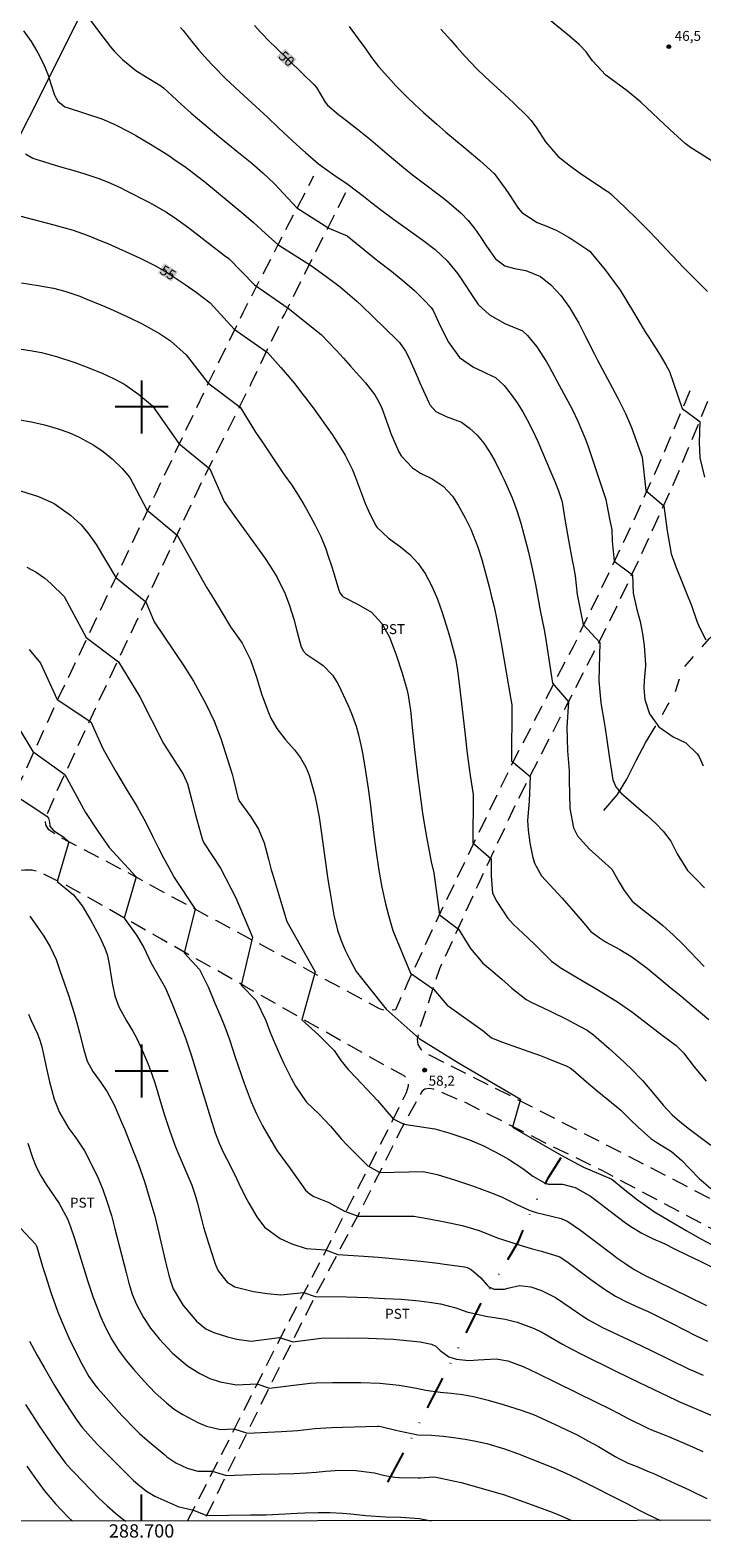
# Model space of a CAD drawing. Units: metres. Extents: x 288421 to 288936, y 1664927 to 1665492.
# Drawn here: x 288683 to 288784, y 1664930 to 1665157 of the extents above; entities that cross this region are included whole.
import ezdxf
from ezdxf.enums import TextEntityAlignment as Align

# ---------------------------------------------------------------- set-up
doc = ezdxf.new("R2010")
doc.units = ezdxf.units.M
doc.header["$MEASUREMENT"] = 0
for name, pattern in [('DIVIDE', [1.25, 0.5, -0.25, 0, -0.25, 0, -0.25]), ('HIDDEN', [0.375, 0.25, -0.125]), ('Intermitente', [48, 15, -2, 2, -2, 2, -2, 2, -2, 2, -2, 15])]:
    doc.linetypes.add(name, pattern=pattern)
for name, color, linetype, lineweight in [('Articulacao', 7, 'Continuous', 18), ('Cerca', 8, 'Cerca', 20), ('Coordenadas', 7, 'Continuous', 9), ('Nao_Pavimentada_S_Mfio', 10, 'HIDDEN', 15), ('Rio_Intermitente', 5, 'Intermitente', 9), ('Topon_Curvas_Mestras_Masc', 255, 'Continuous', 9), ('Vala', 5, 'DIVIDE', 25)]:
    doc.layers.add(name, color=color, linetype=linetype, lineweight=lineweight)
for name, color, linetype, lineweight, true_color in [('Curvas_Intermediarias', 7, 'Continuous', 9, 0x783c14), ('Curvas_Mestras', 7, 'Continuous', 20, 0x783c14), ('Pto_Cotado', 7, 'Continuous', 9, 0x783c14), ('Topon_Cultura', 7, 'Continuous', 9, 0x00ff33), ('Topon_Curvas_Mestras', 7, 'Continuous', 9, 0x783c14), ('Topon_Pto_Cotado', 7, 'Continuous', 9, 0x783c14)]:
    doc.layers.add(name, color=color, linetype=linetype, lineweight=lineweight, true_color=true_color)
doc.layers.add('Malha', color=7, linetype='Continuous')
doc.styles.add('Arial', font='arial.ttf', dxfattribs={"height": 1.5})
doc.styles.get("Standard").update_dxf_attribs({"font": 'arial.ttf'})
doc.linetypes.add('Cerca', pattern='A,10,0,["X",Standard,S=1,R=0,X=0,Y=-0.5],0.1', length=10.1)

# ---------------------------------------------------------------- blocks, each defined once
blk = doc.blocks.new('Cotas')
at = {"layer": 'Pto_Cotado'}
blk.add_hatch(color=256, dxfattribs=at).paths.add_polyline_path([(0, 0.24, 1), (0, -0.24, 1)])
at = {"layer": 'Pto_Cotado', "lineweight": -3}
blk.add_lwpolyline([(0, -0.24, -1), (0, 0.24, -1)], format="xyb", close=True, dxfattribs=at)

msp = doc.modelspace()

# ---------------------------------------------------------------- linework, layer by layer
at = {"layer": 'Articulacao', "flags": 128}
msp.add_lwpolyline([(288436.82, 1665486.24), (288918.62, 1665486.73), (288919.18, 1664932.46), (288437.4, 1664931.97), (288436.82, 1665486.24)], close=True, dxfattribs=at)
at = {"layer": 'Cerca', "flags": 128}
msp.add_lwpolyline([(288742.57, 1665262.04), (288734.39, 1665245.02), (288723.59, 1665223.75), (288713.55, 1665204.2), (288706.99, 1665191.03), (288698.03, 1665173.39), (288690.52, 1665158.53), (288675.46, 1665128.62), (288666.1, 1665110.25), (288656.66, 1665091.54), (288645.29, 1665068.79), (288631.39, 1665041.61), (288617.99, 1665015.2), (288606.04, 1664991.27), (288594.49, 1664968.46), (288582.88, 1664945.82), (288575.98, 1664932.11)], dxfattribs=at)
at = {"layer": 'Curvas_Intermediarias', "flags": 128}
for points, elevation in [([(288682.22, 1665156.65), (288683.37, 1665155.02), (288684.37, 1665153.34), (288685.23, 1665151.68), (288685.91, 1665149.95), (288686.34, 1665148.65), (288686.88, 1665146.97), (288687.37, 1665146.06), (288688.46, 1665145.21), (288688.78, 1665145.08), (288691.39, 1665144.26), (288693.99, 1665143.38), (288695.88, 1665142.58), (288698.41, 1665141.28), (288699.15, 1665140.86), (288701.32, 1665139.58), (288702.64, 1665138.78), (288703.94, 1665137.95), (288705.22, 1665137.08), (288706.49, 1665136.19), (288707.83, 1665135.22), (288709.54, 1665133.92), (288715.12, 1665129.28), (288716.8, 1665127.8), (288718.68, 1665126.12), (288720.5, 1665124.47), (288725.58, 1665121.27), (288728.18, 1665119.4), (288729.93, 1665118.09), (288731.03, 1665117.15), (288732.4, 1665115.92), (288733.21, 1665115.17), (288734.8, 1665113.66), (288738.55, 1665110.01), (288738.87, 1665109.68), (288739.76, 1665108.4), (288740.26, 1665107.43), (288741.56, 1665104.49), (288741.92, 1665103.63), (288743.25, 1665100.67), (288743.46, 1665100.29), (288744.33, 1665099.33), (288745.89, 1665098.57), (288748.17, 1665097.73), (288749.39, 1665096.78), (288750.53, 1665095.73), (288751.54, 1665094.56), (288752.43, 1665093.24), (288753.2, 1665091.87), (288754.18, 1665089.93), (288754.62, 1665089.03), (288755.83, 1665086.29), (288756.52, 1665084.41), (288757.11, 1665082.5), (288757.59, 1665080.79), (288758.28, 1665078.12), (288758.87, 1665075.44), (288759.32, 1665073.24), (288760.05, 1665069.35), (288760.62, 1665066.45), (288760.87, 1665065.27), (288761.92, 1665058.4), (288764.32, 1665055.61), (288764.05, 1665051.79), (288764.17, 1665048.19), (288764.39, 1665045.21), (288764.43, 1665043.66), (288764.44, 1665041.8), (288764.52, 1665039.54), (288765.04, 1665036.63), (288765.66, 1665035.39), (288767.43, 1665033.47), (288769.36, 1665031.71), (288770.84, 1665030.37), (288771.95, 1665028.45), (288772.68, 1665027.18), (288773.92, 1665025.58), (288775.19, 1665024.5), (288777.73, 1665022.58), (288778.54, 1665021.92), (288780.09, 1665020.53), (288781.58, 1665019.06), (288784.77, 1665015.75)], 53), ([(288692.22, 1665158.35), (288693.49, 1665156.56), (288695.32, 1665154.25), (288695.88, 1665153.58), (288697.1, 1665152.33), (288699.13, 1665150.68), (288700.6, 1665149.74), (288702.76, 1665148.47), (288703.29, 1665148.05), (288704.58, 1665146.85), (288706.01, 1665145.53), (288707.48, 1665144.24), (288709.37, 1665142.63), (288711.64, 1665140.74), (288714.37, 1665138.53), (288716.61, 1665136.69), (288718.24, 1665135.25), (288720.03, 1665133.59), (288723.41, 1665129.98), (288728.19, 1665126.93), (288730.95, 1665125.76), (288735.59, 1665122.02), (288737.66, 1665120.44), (288739.65, 1665118.78), (288741.09, 1665117.51), (288742.57, 1665116.09), (288743.62, 1665114.95), (288743.91, 1665114.51), (288745.01, 1665112.09), (288746.24, 1665109.74), (288747.9, 1665107.42), (288749.98, 1665106.01), (288750.54, 1665105.73), (288752.88, 1665104.64), (288753.3, 1665104.42), (288754.64, 1665103.23), (288755.69, 1665101.89), (288756.58, 1665100.6), (288757.43, 1665099.24), (288758.44, 1665097.39), (288759.29, 1665095.65), (288759.69, 1665094.77), (288761.67, 1665090.2), (288762.25, 1665088.79), (288762.79, 1665087.37), (288763.32, 1665085.87), (288763.36, 1665085.67), (288763.82, 1665082.81), (288764.32, 1665079.95), (288764.86, 1665076.9), (288765.04, 1665075.96), (288765.32, 1665074.56), (288765.63, 1665071.74), (288766.5, 1665067.22), (288769.04, 1665064.52), (288768.89, 1665058.73), (288769.19, 1665055.43), (288769.72, 1665052.21), (288770.01, 1665050.23), (288770.46, 1665047.43), (288770.99, 1665043.84), (288771.46, 1665042.78), (288772.19, 1665041.89), (288774.9, 1665039.53), (288776.17, 1665038.45), (288777.43, 1665037.34), (288778.57, 1665036.14), (288779.73, 1665034.59), (288780.69, 1665032.68), (288782.22, 1665030.19), (288783.67, 1665028.73), (288784.78, 1665027.58)], 52), ([(288705.84, 1665157.12), (288706.24, 1665156.69), (288707.37, 1665155.27), (288708.64, 1665153.74), (288709.94, 1665152.25), (288710.71, 1665151.42), (288712.67, 1665149.43), (288714.02, 1665148.15), (288715.39, 1665146.9), (288717.83, 1665144.68), (288718.96, 1665143.62), (288720.63, 1665142.02), (288722.09, 1665140.66), (288723.37, 1665139.49), (288724.67, 1665138.33), (288726.64, 1665136.63), (288727.55, 1665135.93), (288728.98, 1665134.95), (288731.11, 1665133.5), (288733.41, 1665131.76), (288734.69, 1665130.75), (288735.98, 1665129.75), (288737.94, 1665128.28), (288741.1, 1665126.04), (288742.36, 1665125.13), (288744.22, 1665123.7), (288746.01, 1665122), (288747.62, 1665120.04), (288750.72, 1665115.4), (288752.4, 1665113.87), (288754.71, 1665112.58), (288757.36, 1665111.44), (288758.11, 1665110.75), (288759.54, 1665109.03), (288760.99, 1665106.79), (288761.4, 1665106.07), (288762.97, 1665103.19), (288763.92, 1665101.44), (288764.84, 1665099.67), (288765.72, 1665097.88), (288766.83, 1665095.25), (288767.07, 1665094.57), (288767.31, 1665093.9), (288769.68, 1665086.83), (288769.91, 1665086.06), (288770.08, 1665085.27), (288770.49, 1665083.15), (288770.86, 1665081.48), (288770.87, 1665079.77), (288771.19, 1665076.79), (288773.93, 1665074.73), (288774.03, 1665071.96), (288774.62, 1665069.49), (288775.12, 1665067.67), (288775.45, 1665065.85), (288775.69, 1665064.06), (288775.9, 1665061.22), (288775.89, 1665061), (288775.7, 1665058.79), (288775.65, 1665057.65), (288775.8, 1665055.94), (288776.49, 1665053.8), (288777.92, 1665051.82), (288780.1, 1665050.34), (288781.97, 1665049.44), (288783.69, 1665047.78), (288783.99, 1665047.29), (288784.61, 1665045.93)], 51), ([(288731.29, 1665157.31), (288733.03, 1665154.88), (288733.7, 1665154.03), (288734.64, 1665152.6), (288735.33, 1665151.7), (288735.7, 1665151.26), (288737.54, 1665149.2), (288738.32, 1665148.35), (288739.94, 1665146.7), (288741.16, 1665145.54), (288742.48, 1665144.33), (288744.49, 1665142.56), (288745.85, 1665141.4), (288748.75, 1665138.98), (288750.95, 1665137.09), (288753.09, 1665135.13), (288754.79, 1665132.88), (288755.41, 1665131.93), (288756.74, 1665129.94), (288757.28, 1665129.3), (288759.6, 1665127.76), (288760.88, 1665127.26), (288762.56, 1665126.55), (288764.32, 1665125.57), (288764.81, 1665125.25), (288767.21, 1665123.65), (288767.55, 1665123.4), (288767.68, 1665123.27), (288769.81, 1665120.66), (288770.41, 1665119.9), (288772.09, 1665117.57), (288773.12, 1665115.95), (288774.1, 1665114.29), (288774.75, 1665113.15), (288775.87, 1665111.31), (288776.45, 1665110.4), (288777.53, 1665108.75), (288778.13, 1665107.79), (288778.99, 1665106.34), (288779.52, 1665105.34), (288781.42, 1665099.75), (288784.08, 1665097.83), (288783.97, 1665094.64), (288784.08, 1665092.34), (288784.81, 1665089.44)], 49), ([(288745.09, 1665156.91), (288746.58, 1665155.24), (288747.49, 1665154.16), (288748.72, 1665152.75), (288750.5, 1665150.9), (288751.77, 1665149.7), (288755.34, 1665146.45), (288756.09, 1665145.75), (288758.08, 1665143.79), (288758.67, 1665143.11), (288759.48, 1665142.02), (288760.85, 1665139.93), (288762.76, 1665137.71), (288764.8, 1665136.1), (288766.42, 1665134.97), (288770.12, 1665132.51), (288770.38, 1665132.33), (288770.75, 1665132.03), (288770.99, 1665131.81), (288772.87, 1665130.02), (288774.71, 1665128.22), (288776.52, 1665126.4), (288777.46, 1665125.42), (288781.63, 1665121), (288783.34, 1665119.28), (288785.27, 1665117.39)], 48), ([(288785.8, 1665137.12), (288782.69, 1665139.07), (288781.87, 1665139.67), (288779.6, 1665141.76), (288775.19, 1665145.87), (288773.13, 1665147.61), (288771.45, 1665148.83), (288769.95, 1665149.94), (288767.94, 1665152.13), (288766.99, 1665153.47), (288765.99, 1665154.54), (288764.48, 1665155.83), (288761.45, 1665158.27)], 47), ([(288682.5, 1665138.1), (288683.63, 1665137.46), (288683.94, 1665137.35), (288687.65, 1665136.22), (288689.77, 1665135.6), (288691.31, 1665135.16), (288693.73, 1665134.36), (288695.31, 1665133.7), (288696.85, 1665132.99), (288697.62, 1665132.61), (288701, 1665130.87), (288701.56, 1665130.58), (288703.73, 1665129.34), (288705.29, 1665128.29), (288707.11, 1665126.95), (288712.51, 1665122.82), (288713.13, 1665122.33), (288717.02, 1665118.38), (288722.09, 1665114.89), (288727.05, 1665110.91), (288728.18, 1665109.74), (288729.3, 1665108.56), (288730.4, 1665107.36), (288731.49, 1665106.14), (288733.71, 1665103.61), (288735.15, 1665101.81), (288735.73, 1665100.79), (288736.15, 1665099.89), (288736.33, 1665099.42), (288737.39, 1665096.45), (288737.54, 1665095.99), (288738.76, 1665093.24), (288739.09, 1665092.63), (288740.8, 1665090.82), (288742.04, 1665090.05), (288743.79, 1665089.18), (288745.41, 1665088.05), (288746.85, 1665086.55), (288747.7, 1665085.23), (288748.74, 1665083.31), (288749.58, 1665081.57), (288750.65, 1665078.86), (288751.24, 1665077.02), (288751.97, 1665074.41), (288752.36, 1665072.91), (288752.73, 1665071.41), (288753.09, 1665069.9), (288753.46, 1665068.18), (288754.03, 1665065.3), (288754.29, 1665063.85), (288755.58, 1665056.26), (288755.79, 1665055.13), (288755.74, 1665046.71), (288758.52, 1665044.33), (288758.39, 1665040.65), (288758.13, 1665037.74), (288758.24, 1665036.29), (288758.5, 1665034.36), (288758.9, 1665032.33), (288759.19, 1665031.28), (288760.23, 1665029.38), (288762.11, 1665027.39), (288763.36, 1665026.05), (288765.06, 1665024.09), (288766.36, 1665022.54), (288767.69, 1665021.03), (288768.96, 1665020.03), (288769.87, 1665019.46), (288772.03, 1665018.28), (288773.86, 1665017.18), (288776.16, 1665015.47), (288779.5, 1665012.72), (288781.27, 1665011.28), (288782.96, 1665009.88), (288785.47, 1665007.77)], 54), ([(288681.89, 1665118.69), (288684.4, 1665118.31), (288686.71, 1665117.87), (288688.45, 1665117.43), (288690.71, 1665116.67), (288691.26, 1665116.44), (288694.46, 1665115.11), (288695.72, 1665114.57), (288698.21, 1665113.43), (288700.11, 1665112.5), (288702.71, 1665111.04), (288704.36, 1665109.93), (288706.7, 1665107.84), (288709.97, 1665103.65), (288714.86, 1665099.94), (288717.18, 1665096.2), (288718.18, 1665094.73), (288720.29, 1665091.56), (288721.37, 1665089.94), (288722.62, 1665088.2), (288723.58, 1665086.71), (288724.43, 1665085.33), (288724.82, 1665084.62), (288726.09, 1665082.28), (288726.98, 1665080.48), (288727.74, 1665078.62), (288728.08, 1665077.67), (288728.71, 1665075.76), (288729, 1665074.79), (288729.69, 1665072.42), (288729.84, 1665072.03), (288730.19, 1665071.53), (288730.34, 1665071.39), (288732.62, 1665070.27), (288734.62, 1665069.07), (288736.18, 1665067.37), (288737.32, 1665065.31), (288738.37, 1665062.66), (288739.24, 1665059.93), (288739.95, 1665057.48), (288740.15, 1665056.59), (288740.38, 1665055.24), (288740.49, 1665054.33), (288740.82, 1665051.24), (288741.16, 1665047.98), (288741.61, 1665044.09), (288741.94, 1665041.47), (288742.3, 1665038.85), (288742.5, 1665037.55), (288742.95, 1665034.94), (288743.2, 1665033.64), (288743.64, 1665031.51), (288744, 1665029.84), (288744.87, 1665023.54), (288747.76, 1665021.36), (288749.54, 1665018.43), (288751.4, 1665016.25), (288752.6, 1665015.21), (288754.26, 1665013.81), (288755.78, 1665012.45), (288757.95, 1665010.79), (288758.71, 1665010.39), (288760.51, 1665009.53), (288761.67, 1665008.97), (288763.99, 1665007.8), (288765.13, 1665007.2), (288767.12, 1665006.14), (288768.1, 1665005.46), (288770.44, 1665003.4), (288772.06, 1665001.92), (288773.68, 1665000.38), (288775.45, 1664998.56), (288777.1, 1664996.63), (288778.56, 1664994.86), (288779.93, 1664993.39), (288781.06, 1664992.39), (288782.54, 1664991.23), (288785.77, 1664988.83)], 56), ([(288681.2, 1665108.78), (288683.21, 1665108.51), (288684.93, 1665108.18), (288687.18, 1665107.59), (288689.93, 1665106.69), (288691.82, 1665105.97), (288694.16, 1665105.02), (288695.75, 1665104.28), (288697.3, 1665103.46), (288699.54, 1665101.94), (288701.63, 1665100.14), (288705.6, 1665094.51), (288710.28, 1665090.7), (288712.45, 1665085.74), (288713.9, 1665083.71), (288717.23, 1665079.12), (288718.59, 1665077.2), (288719.39, 1665076.03), (288720.38, 1665074.42), (288721.64, 1665071.87), (288722.28, 1665070.09), (288722.91, 1665068.04), (288723.4, 1665066.29), (288723.99, 1665064.04), (288724.33, 1665063.29), (288724.76, 1665062.84), (288726.83, 1665061.43), (288727.33, 1665061.08), (288728.78, 1665059.61), (288729.45, 1665058.52), (288729.64, 1665058.13), (288731.1, 1665055.06), (288731.64, 1665053.82), (288732.32, 1665051.92), (288732.68, 1665050.62), (288733.07, 1665048.85), (288733.31, 1665047.62), (288733.74, 1665045.17), (288734.11, 1665042.56), (288734.46, 1665039.92), (288734.95, 1665035.94), (288735.31, 1665033.3), (288735.76, 1665030.19), (288736.19, 1665027.67), (288736.73, 1665025.17), (288737.22, 1665023.27), (288737.87, 1665021.16), (288740.5, 1665014.72), (288743.99, 1665012.31), (288746.02, 1665009.93), (288751.47, 1665006.03), (288752.71, 1665005), (288754.39, 1665004.33), (288759.04, 1665002.68), (288759.94, 1665002.36), (288761.72, 1665001.68), (288764.07, 1665000.71), (288764.63, 1665000.42), (288765, 1665000.14), (288767.02, 1664998.38), (288768.62, 1664997.01), (288769.43, 1664996.34), (288771.58, 1664994.6), (288772.18, 1664994.1), (288772.61, 1664993.71), (288773.71, 1664992.62), (288774.83, 1664991.55), (288776.71, 1664989.86), (288777.62, 1664989.21), (288779.82, 1664987.86), (288781.36, 1664986.52), (288782.55, 1664985.33), (288784.02, 1664983.81), (288785.74, 1664982.29)], 57), ([(288681.65, 1665098.06), (288683.42, 1665097.74), (288685.37, 1665097.3), (288687.45, 1665096.71), (288689.04, 1665096.14), (288690.59, 1665095.47), (288692.81, 1665094.24), (288694.21, 1665093.31), (288695.58, 1665092.2), (288697.07, 1665090.73), (288698.21, 1665089.36), (288700.8, 1665084.52), (288705.37, 1665080.69), (288709.82, 1665072.78), (288710.82, 1665071.17), (288712.12, 1665069), (288713.41, 1665066.91), (288714.41, 1665065.5), (288715.13, 1665064.42), (288716.41, 1665061.92), (288717.31, 1665059.31), (288717.76, 1665057.8), (288718.13, 1665056.67), (288719.13, 1665053.97), (288719.49, 1665053.14), (288720.37, 1665051.58), (288721.72, 1665049.81), (288723.04, 1665048.34), (288723.94, 1665047.16), (288724.75, 1665045.73), (288725.25, 1665044.56), (288726.05, 1665041.69), (288726.3, 1665040.53), (288726.74, 1665038.2), (288727.05, 1665036.13), (288728.08, 1665028.86), (288728.34, 1665027.06), (288728.64, 1665025.25), (288728.96, 1665023.46), (288729.5, 1665021.22), (288730, 1665019.73), (288730.6, 1665018.28), (288731.3, 1665016.88), (288732.33, 1665014.98), (288736.83, 1665009.3), (288741.79, 1665004.89), (288747.72, 1665001.22), (288757.08, 1664995.74), (288755.87, 1664991.56), (288763.13, 1664987.37), (288766.56, 1664985.5), (288770.84, 1664983.71), (288772.79, 1664982.11), (288774.69, 1664980.62), (288777.28, 1664978.81), (288779.49, 1664977.48), (288782.06, 1664975.96), (288784.27, 1664974.71), (288786.51, 1664973.5)], 58), ([(288681.77, 1665087.35), (288684.48, 1665086.53), (288686.83, 1665085.45), (288689.27, 1665083.71), (288690.86, 1665082.29), (288691.89, 1665081.05), (288693.17, 1665079.27), (288696.11, 1665074.32), (288700.65, 1665070.67), (288701.87, 1665067.63), (288706.36, 1665061.01), (288707.8, 1665058.68), (288709.72, 1665055.2), (288710.95, 1665052.68), (288711.93, 1665050.06), (288713.64, 1665044.7), (288713.86, 1665043.88), (288714.57, 1665041), (288714.8, 1665040.51), (288716.45, 1665038.27), (288717.62, 1665036.4), (288718.44, 1665034.37), (288719.14, 1665031.88), (288719.54, 1665030.31), (288719.72, 1665029.69), (288720.64, 1665026.7), (288721.87, 1665022.49), (288726.17, 1665014.92), (288724.16, 1665007.69), (288726.66, 1665005.47), (288729, 1665003.07), (288730.01, 1665001.58), (288731.11, 1665000.23), (288732.3, 1664998.96), (288735.53, 1664995.57), (288737.92, 1664992.82), (288739.52, 1664991.97), (288744.16, 1664991.27), (288746.28, 1664990.69), (288748.37, 1664990), (288749.4, 1664989.63), (288751.42, 1664988.78), (288753.38, 1664987.8), (288755.27, 1664986.7), (288757.44, 1664985.3), (288758.94, 1664984.15), (288760.78, 1664983.09), (288761.32, 1664982.95), (288763.41, 1664982.94), (288765.31, 1664982.48), (288767.62, 1664981.13), (288768.63, 1664980.4), (288770.6, 1664978.91), (288772.9, 1664977.13), (288773.69, 1664976.56), (288775.35, 1664975.56), (288777.06, 1664974.74), (288778.7, 1664974.04), (288780.38, 1664973.19), (288782.25, 1664972.25), (288784.13, 1664971.34), (288785.97, 1664970.47)], 59), ([(288683.04, 1665063.49), (288684.76, 1665061.4), (288687.27, 1665055.93), (288692.34, 1665052.58), (288694.19, 1665048.48), (288696.14, 1665045.12), (288697.97, 1665042), (288699.03, 1665040.28), (288699.4, 1665039.66), (288700.61, 1665037.5), (288701.71, 1665035.28), (288702.53, 1665033.54), (288703.3, 1665032.08), (288704.12, 1665030.64), (288704.91, 1665029.15), (288708.06, 1665024.37), (288706.41, 1665017.78), (288708.71, 1665015.3), (288710.09, 1665012.57), (288711.02, 1665010.2), (288711.78, 1665008.5), (288712.55, 1665006.63), (288713.24, 1665004.73), (288714.12, 1665002.09), (288715.02, 1664999.48), (288715.47, 1664998.18), (288716.49, 1664995.36), (288717.29, 1664993.53), (288718.23, 1664991.76), (288720.16, 1664988.37), (288720.4, 1664987.98), (288722.36, 1664985.31), (288724.69, 1664982.06), (288725.4, 1664981.44), (288725.94, 1664981.12), (288728.23, 1664980.19), (288730.57, 1664978.9), (288732.64, 1664978.16), (288741.01, 1664978.12), (288743, 1664977.78), (288745.66, 1664977.3), (288748.28, 1664976.73), (288750.84, 1664975.97), (288753.74, 1664974.83), (288754.35, 1664974.62), (288757.16, 1664973.74), (288758.69, 1664973.28), (288760.23, 1664972.86), (288763.03, 1664972.04), (288764.26, 1664971.16), (288765.65, 1664970.1), (288767.66, 1664968.59), (288769.71, 1664967.15), (288771.41, 1664966.08), (288773.07, 1664965.24), (288774.92, 1664964.41), (288776.31, 1664963.78), (288779.94, 1664961.96), (288783.43, 1664960.19), (288784.4, 1664959.72), (288785.23, 1664959.34)], 61), ([(288681.58, 1665051.52), (288683.6, 1665048.09), (288688.43, 1665044.66), (288691.53, 1665038.92), (288693.43, 1665036.12), (288695.11, 1665033.66), (288699.18, 1665029.24), (288697.36, 1665023.01), (288699.23, 1665020.43), (288700.35, 1665018.62), (288701.4, 1665016.36), (288703.58, 1665012.45), (288704.57, 1665010.23), (288705.18, 1665008.73), (288706.01, 1665006.57), (288706.67, 1665004.82), (288707.49, 1665002.46), (288710.57, 1664992.28), (288711.1, 1664990.69), (288711.71, 1664989.13), (288712.4, 1664987.6), (288712.77, 1664986.84), (288713.94, 1664984.55), (288715.02, 1664982.31), (288715.86, 1664980.64), (288716.16, 1664980.1), (288717.36, 1664978.03), (288718.52, 1664976.5), (288720.86, 1664974.8), (288722.64, 1664973.98), (288724.78, 1664973.28), (288727.7, 1664973.05), (288729.58, 1664972.37), (288733.5, 1664972.13), (288735.63, 1664971.95), (288739.46, 1664971.6), (288742.03, 1664971.34), (288744.69, 1664971.06), (288745.26, 1664970.98), (288748.62, 1664970.49), (288749.05, 1664970.4), (288749.65, 1664970.13), (288751.09, 1664968.85), (288752.06, 1664967.77), (288752.33, 1664967.51), (288753.12, 1664967.15), (288754.67, 1664967.14), (288755.18, 1664967.3), (288756.95, 1664967.71), (288758.65, 1664967.52), (288760.26, 1664966.95), (288762.36, 1664965.87), (288764.73, 1664964.3), (288766.18, 1664963.26), (288767.3, 1664962.52), (288769.44, 1664961.37), (288774.26, 1664959.11), (288776.66, 1664957.96), (288782.39, 1664955.15), (288784.58, 1664954.21)], 62), ([(288680.57, 1665041.78), (288685.74, 1665038.37), (288685.98, 1665038.05), (288686.13, 1665037.49), (288686.19, 1665036.88), (288686.73, 1665036.23), (288687.57, 1665035.65), (288688.27, 1665035.22), (288689.04, 1665034.53), (288687.29, 1665028.54), (288689.74, 1665026.55), (288691.06, 1665024.88), (288692.28, 1665022.78), (288693.61, 1665020.36), (288694.48, 1665018.49), (288694.82, 1665017.55), (288695.08, 1665016.38), (288695.51, 1665013.59), (288695.61, 1665013.01), (288695.99, 1665011.3), (288696.59, 1665009.67), (288697.75, 1665007.57), (288698.7, 1665005.99), (288699.29, 1665004.91), (288700.11, 1665003.16), (288701.01, 1665001.01), (288701.54, 1664999.53), (288702.02, 1664998.05), (288703.08, 1664994.51), (288703.43, 1664993.36), (288704.19, 1664991.09), (288705.01, 1664988.83), (288705.46, 1664987.72), (288707.56, 1664982.8), (288708.07, 1664981.29), (288708.35, 1664980.27), (288709.01, 1664977.67), (288709.34, 1664976.47), (288710.07, 1664974.08), (288711.03, 1664971.12), (288711.17, 1664970.71), (288711.52, 1664969.91), (288712.88, 1664968.19), (288714.07, 1664967.52), (288716.86, 1664966.78), (288718.9, 1664966.48), (288720.95, 1664966.31), (288724.39, 1664966.67), (288726.17, 1664966.03), (288730.88, 1664966), (288734.07, 1664965.87), (288736.64, 1664965.76), (288739.12, 1664965.62), (288740.22, 1664965.53), (288741.8, 1664965.38), (288743.33, 1664965.2), (288745.04, 1664964.93), (288747.34, 1664964.36), (288748.97, 1664963.73), (288751.84, 1664963.07), (288754.79, 1664962.64), (288756.58, 1664962.17), (288759.12, 1664961.23), (288760.31, 1664960.66), (288763.41, 1664958.87), (288764.73, 1664958.15), (288766.45, 1664957.28), (288771.02, 1664954.99), (288773.68, 1664953.71), (288780.52, 1664950.43), (288781.14, 1664950.14), (288781.52, 1664949.99), (288786, 1664948.06)], 63), ([(288683.15, 1665023.33), (288684.22, 1665021.82), (288685.25, 1665020.28), (288686.22, 1665018.7), (288687.11, 1665016.77), (288687.74, 1665014.99), (288688.98, 1665011.4), (288689.8, 1665008.87), (288690.34, 1665006.89), (288690.63, 1665005.74), (288691.3, 1665003.18), (288691.82, 1665001.5), (288692.67, 1664999.94), (288693.74, 1664998.42), (288694.82, 1664996.84), (288695.86, 1664994.93), (288696.98, 1664992.31), (288697.41, 1664991.29), (288698.24, 1664989.24), (288699.52, 1664985.94), (288700.44, 1664983.36), (288701.26, 1664980.67), (288701.98, 1664978.14), (288702.62, 1664975.58), (288703.56, 1664971.45), (288704.1, 1664969.25), (288704.33, 1664968.41), (288704.76, 1664967.2), (288706.27, 1664964.68), (288706.59, 1664964.29), (288708.28, 1664962.31), (288709.66, 1664961.18), (288710.87, 1664960.62), (288712.93, 1664959.96), (288714.35, 1664959.62), (288716.53, 1664959.34), (288720.77, 1664959.87), (288722.79, 1664959.23), (288727.06, 1664959.79), (288731.22, 1664959.8), (288734.17, 1664959.76), (288736.59, 1664959.69), (288737.93, 1664959.61), (288738.38, 1664959.57), (288741.98, 1664959.23), (288743.67, 1664958.88), (288744.3, 1664958.56), (288744.98, 1664957.92), (288746.29, 1664956.95), (288747.44, 1664956.62), (288749.31, 1664956.43), (288750.72, 1664956.51), (288753.39, 1664956.64), (288755.18, 1664956.35), (288757.46, 1664955.49), (288759.61, 1664954.5), (288762.44, 1664953.1), (288768.5, 1664950.13), (288770.53, 1664949.11), (288771.87, 1664948.4), (288773.22, 1664947.72), (288776.35, 1664946.19), (288776.79, 1664945.98), (288778.89, 1664945.15), (288779.39, 1664944.97), (288782.52, 1664943.61), (288784.57, 1664942.69)], 64), ([(288682.85, 1664989.11), (288683.56, 1664986.97), (288684.12, 1664985.55), (288684.82, 1664984.2), (288685.63, 1664982.9), (288687.6, 1664980.06), (288688.84, 1664977.75), (288689.3, 1664976.53), (288689.93, 1664974.62), (288690.86, 1664971.71), (288691.92, 1664968.28), (288692.71, 1664965.9), (288693.14, 1664964.73), (288693.82, 1664963.03), (288694.6, 1664961.28), (288695.5, 1664959.59), (288696.52, 1664957.97), (288697.67, 1664956.43), (288698.78, 1664955.09), (288700.4, 1664953.27), (288702.06, 1664951.56), (288703.73, 1664950.02), (288704.93, 1664949.1), (288706.2, 1664948.28), (288708.46, 1664947.07), (288709.8, 1664946.53), (288711.87, 1664946.04), (288713.9, 1664946.12), (288715.95, 1664945.47), (288721.07, 1664945.73), (288723.54, 1664945.87), (288726.08, 1664946.16), (288728.61, 1664946.32), (288735.5, 1664946.5), (288735.69, 1664946.5), (288736.05, 1664946.48), (288738.32, 1664945.92), (288738.76, 1664945.8), (288741.6, 1664945.22), (288743.65, 1664945.14), (288745.43, 1664945.01), (288746.62, 1664944.88), (288748.73, 1664944.55), (288750.37, 1664944.26), (288752, 1664943.89), (288754.66, 1664943.12), (288756.64, 1664942.38), (288760.68, 1664940.79), (288762.32, 1664940.12), (288763.93, 1664939.42), (288765.53, 1664938.68), (288767.21, 1664937.82), (288771.87, 1664935.47), (288773.1, 1664934.85), (288774.94, 1664933.89), (288776.18, 1664933.27), (288778.16, 1664932.32)], 66), ([(288681.83, 1664976.28), (288684.03, 1664973.9), (288684.2, 1664973.54), (288685.08, 1664970.56), (288685.5, 1664969.2), (288686.39, 1664966.49), (288686.96, 1664964.85), (288687.4, 1664963.66), (288688.36, 1664961.31), (288689.02, 1664959.83), (288689.97, 1664957.85), (288690.98, 1664955.91), (288692.05, 1664954), (288692.93, 1664952.76), (288693.42, 1664952.18), (288697.04, 1664948.13), (288697.55, 1664947.57), (288698.61, 1664946.47), (288699.7, 1664945.41), (288700.84, 1664944.39), (288701.42, 1664943.9), (288703.49, 1664942.18), (288703.81, 1664941.92), (288705.17, 1664940.98), (288706.85, 1664940.17), (288708.45, 1664939.72), (288710.65, 1664939.73), (288712.8, 1664939.07), (288717.85, 1664939.31), (288720.74, 1664939.33), (288722.96, 1664939.4), (288724.83, 1664939.5), (288726.28, 1664939.6), (288727.72, 1664939.73), (288729.89, 1664939.87), (288732.29, 1664939.86), (288735.08, 1664939.49), (288736.64, 1664939.1), (288738.14, 1664938.83), (288738.74, 1664938.8), (288741.64, 1664938.73), (288742.04, 1664938.75), (288743.99, 1664938.89), (288744.36, 1664938.83), (288747.21, 1664938.26), (288748.12, 1664938.05), (288748.67, 1664937.9), (288753.75, 1664936.45), (288754.54, 1664936.22), (288758.82, 1664934.67), (288760.33, 1664934.12), (288761.84, 1664933.56), (288763.32, 1664932.96), (288764.76, 1664932.3)], 67), ([(288683.12, 1664959.31), (288684.23, 1664957.28), (288685.34, 1664955.34), (288686.89, 1664952.65), (288688.03, 1664950.77), (288689.23, 1664948.92), (288690.23, 1664947.44), (288691.05, 1664946.34), (288691.93, 1664945.3), (288693.33, 1664943.8), (288698.48, 1664938.66), (288698.78, 1664938.36), (288699.41, 1664937.78), (288700.74, 1664936.73), (288701.99, 1664935.96), (288705.59, 1664934.37), (288707.66, 1664933.94), (288709.84, 1664933.07), (288713.14, 1664933.14), (288716.43, 1664933.15), (288718.75, 1664933.17), (288719.72, 1664933.21), (288721.65, 1664933.33), (288723.46, 1664933.44), (288724.61, 1664933.47), (288726.58, 1664933.51), (288728.42, 1664933.5), (288730.26, 1664933.42), (288731.52, 1664933.33), (288733.79, 1664933.05), (288736.73, 1664932.84), (288739.07, 1664932.8), (288741.85, 1664932.62), (288743.61, 1664932.28)], 68), ([(288682.51, 1664949.8), (288683.5, 1664948.23), (288684.59, 1664946.57), (288685.65, 1664944.98), (288686.96, 1664943.04), (288688.53, 1664940.97), (288689.39, 1664939.99), (288689.84, 1664939.52), (288692.4, 1664936.87), (288693.58, 1664935.68), (288694.8, 1664934.53), (288696.06, 1664933.42), (288697.38, 1664932.38), (288697.6, 1664932.23)], 69)]:
    msp.add_lwpolyline(points, dxfattribs=dict(at, elevation=elevation))
at = {"layer": 'Curvas_Mestras', "flags": 128}
for points, elevation in [([(288717.02, 1665157.42), (288717.98, 1665156.39), (288719.38, 1665154.94), (288720.1, 1665154.23), (288724.22, 1665150.22), (288726.02, 1665148.48), (288726.36, 1665148.08), (288727.64, 1665145.87), (288727.99, 1665145.44), (288729.66, 1665144.05), (288730.46, 1665143.41), (288732.09, 1665142.16), (288732.5, 1665141.84), (288734.51, 1665140.2), (288735.95, 1665139.01), (288737.36, 1665137.8), (288739.45, 1665136.03), (288740.82, 1665134.94), (288742.21, 1665133.88), (288745.26, 1665131.59), (288745.96, 1665131.04), (288748.13, 1665129.18), (288749.22, 1665128.05), (288750.19, 1665126.81), (288751.09, 1665125.51), (288751.97, 1665124.2), (288753.31, 1665122.31), (288754.74, 1665121.26), (288756.19, 1665120.86), (288757.86, 1665120.55), (288760.1, 1665119.66), (288761.66, 1665118.4), (288763.14, 1665116.77), (288764.44, 1665114.99), (288765.87, 1665112.6), (288766.87, 1665110.63), (288768.22, 1665107.92), (288768.69, 1665107.03), (288770.53, 1665103.59), (288771.75, 1665101.32), (288772.92, 1665099.02), (288773.82, 1665096.9), (288774.07, 1665096.22), (288775.39, 1665092.45), (288775.98, 1665087.42), (288778.67, 1665085.09), (288779.17, 1665081.35), (288779.78, 1665077.86), (288780.52, 1665075.82), (288781.5, 1665073.48), (288782.01, 1665072.22), (288782.82, 1665070.09), (288783.63, 1665067.72), (288784.01, 1665066.87), (288785.02, 1665064.92)], 50), ([(288681.81, 1665128.71), (288686.79, 1665127.41), (288689.67, 1665126.6), (288691.79, 1665125.88), (288694.13, 1665124.93), (288694.89, 1665124.6), (288699.8, 1665122.4), (288702.11, 1665121.27), (288703.77, 1665120.29), (288704.31, 1665119.94), (288706.56, 1665118.43), (288708.22, 1665117.27), (288710.34, 1665115.66), (288713.93, 1665111.7), (288718.95, 1665108.18), (288720.95, 1665105.96), (288721.35, 1665105.56), (288723.08, 1665103.46), (288724.11, 1665102.11), (288724.69, 1665101.37), (288725.83, 1665099.87), (288728.72, 1665095.85), (288730.02, 1665093.81), (288730.65, 1665092.74), (288731.76, 1665090.53), (288732.23, 1665089.38), (288733.73, 1665085.36), (288734.16, 1665084.36), (288735.22, 1665082.22), (288735.43, 1665081.87), (288737.18, 1665080.24), (288739.01, 1665078.95), (288740.43, 1665077.79), (288741.66, 1665076.42), (288742.7, 1665074.9), (288743.7, 1665073.02), (288744.56, 1665071.05), (288745.28, 1665069.04), (288745.89, 1665067.16), (288746.44, 1665065.33), (288746.93, 1665063.49), (288747.27, 1665062.11), (288747.55, 1665060.68), (288747.81, 1665058.77), (288748.38, 1665053.61), (288748.72, 1665050.55), (288749.05, 1665047.79), (288749.19, 1665046.69), (288749.5, 1665044.49), (288749.97, 1665041.64), (288749.88, 1665034.38), (288752.64, 1665031.94), (288752.64, 1665029.38), (288752.84, 1665026.8), (288753.51, 1665025.54), (288755.13, 1665023.07), (288755.99, 1665022.1), (288758.23, 1665020.02), (288759.32, 1665018.95), (288761.28, 1665016.99), (288761.76, 1665016.56), (288762.78, 1665015.78), (288763.05, 1665015.6), (288766.75, 1665013.37), (288768.56, 1665012.3), (288770.13, 1665011.39), (288771.83, 1665010.34), (288774.01, 1665008.81), (288778.44, 1665005.41), (288780.53, 1665003.83), (288781.63, 1665002.72), (288783.26, 1665000.61), (288785.07, 1664998.46)], 55), ([(288682.69, 1665075.89), (288684.1, 1665075.11), (288685.42, 1665074.21), (288686.32, 1665073.42), (288688.34, 1665071.45), (288691.64, 1665065.28), (288696.54, 1665061.61), (288699.71, 1665056.34), (288703.31, 1665049.32), (288706.28, 1665044.69), (288706.91, 1665043.25), (288707.6, 1665040.52), (288708.12, 1665038.56), (288709.14, 1665034.95), (288709.38, 1665034.37), (288711.9, 1665030.55), (288714.22, 1665026.08), (288716.69, 1665020.16), (288715.01, 1665012.94), (288717.27, 1665010.64), (288718.69, 1665007.61), (288719.33, 1665005.93), (288719.82, 1665004.72), (288720.87, 1665002.33), (288721.43, 1665001.15), (288722.52, 1664998.94), (288723.16, 1664997.74), (288724.8, 1664995.35), (288726.74, 1664993.52), (288728.44, 1664991.69), (288730.09, 1664989.74), (288730.85, 1664988.91), (288734.09, 1664985.7), (288735.9, 1664984.74), (288742.43, 1664984.87), (288744.55, 1664984.42), (288747.31, 1664983.57), (288749.84, 1664982.69), (288752.58, 1664981.71), (288754.2, 1664981.03), (288756.31, 1664980.02), (288758.41, 1664979.03), (288759.44, 1664978.7), (288763.22, 1664977.79), (288764.22, 1664977.33), (288766.12, 1664976.02), (288767.98, 1664974.65), (288771.03, 1664972.31), (288771.61, 1664971.88), (288772.79, 1664971.04), (288774.18, 1664970.12), (288775.95, 1664969.15), (288777.31, 1664968.49), (288780.28, 1664967.06), (288782.25, 1664966.1), (288785.1, 1664964.67)], 60), ([(288682.95, 1665008.54), (288683.38, 1665007.63), (288684.31, 1665005.62), (288684.69, 1665004.65), (288684.97, 1665003.64), (288685.12, 1665002.96), (288685.68, 1665000.37), (288686.14, 1664998.39), (288686.85, 1664995.77), (288687.61, 1664993.74), (288689.04, 1664991.36), (288690.09, 1664989.93), (288691.38, 1664987.96), (288692.67, 1664985.51), (288693.44, 1664983.86), (288694.14, 1664982.18), (288694.83, 1664980.23), (288695.45, 1664978.25), (288695.99, 1664976.25), (288697.66, 1664969.65), (288698.07, 1664968.03), (288698.57, 1664966.4), (288699.22, 1664964.84), (288700.31, 1664962.86), (288701.36, 1664961.3), (288702.64, 1664959.68), (288704.64, 1664957.49), (288706.9, 1664955.58), (288708.75, 1664954.43), (288710.26, 1664953.71), (288711.85, 1664953.19), (288714.32, 1664952.72), (288717.36, 1664952.87), (288719.26, 1664952.25), (288725.37, 1664952.97), (288726.3, 1664953.02), (288728.74, 1664953.08), (288729.81, 1664953.1), (288731.96, 1664953.1), (288733.03, 1664953.08), (288735.91, 1664952.98), (288738.82, 1664952.67), (288741.4, 1664952.23), (288742.81, 1664951.95), (288745, 1664951.66), (288746.65, 1664951.5), (288748.34, 1664951.3), (288749.99, 1664950.98), (288752.23, 1664950.41), (288754.46, 1664949.78), (288757.2, 1664948.94), (288759.02, 1664948.25), (288760.22, 1664947.73), (288762.31, 1664946.78), (288763.14, 1664946.39), (288765.6, 1664945.19), (288767.22, 1664944.33), (288768.81, 1664943.44), (288771.34, 1664941.97), (288772.11, 1664941.54), (288773.28, 1664940.97), (288774.49, 1664940.47), (288776.45, 1664939.66), (288777, 1664939.42), (288780.29, 1664937.94), (288782.48, 1664936.92), (288785.17, 1664935.63)], 65), ([(288682.71, 1664940.49), (288683.75, 1664939), (288685.31, 1664936.85), (288687.02, 1664934.82), (288688.96, 1664932.81), (288689.57, 1664932.23)], 70)]:
    msp.add_lwpolyline(points, dxfattribs=dict(at, elevation=elevation))
at = {"layer": 'Malha', "flags": 128}
for points in [[(288700, 1665104), (288700, 1665096)], [(288704, 1665100), (288696, 1665100)], [(288700, 1665004), (288700, 1664996)], [(288704, 1665000), (288696, 1665000)], [(288700, 1664932.24), (288700, 1664936.24)]]:
    msp.add_lwpolyline(points, dxfattribs=at)
at = {"layer": 'Nao_Pavimentada_S_Mfio', "ltscale": 10, "flags": 128}
for points in [[(288624.59, 1664932.16), (288632.37, 1664947.43), (288638.34, 1664959.48), (288645.43, 1664973.58), (288651.25, 1664984.85), (288657.95, 1664997.92), (288664.47, 1665011.14), (288670.11, 1665022.43), (288676.28, 1665033.39), (288682.03, 1665044.17), (288687.5, 1665056.19), (288695.88, 1665073.75), (288702.17, 1665087.06), (288709.99, 1665103.41), (288715.3, 1665114.23), (288720.52, 1665124.34), (288725.97, 1665134.81)], [(288782.59, 1665102.43), (288778.69, 1665093.15), (288774.14, 1665082.91), (288768.82, 1665071.77), (288764.99, 1665063.86), (288760.2, 1665054.75), (288755.76, 1665046.18), (288750.46, 1665035.2), (288744.07, 1665021.9), (288740.06, 1665013.26), (288738.26, 1665009.23), (288737.53, 1665009.11), (288736.58, 1665009.14), (288735.86, 1665009.36), (288725.45, 1665015), (288711.31, 1665022.59), (288697.46, 1665030.1), (288687.83, 1665035.15), (288686.04, 1665036.32), (288685.57, 1665037.05), (288685.49, 1665038.05), (288687.68, 1665043.08), (288693.45, 1665055.45), (288701.32, 1665072.19), (288709.1, 1665088.75), (288716.53, 1665103.54), (288721.51, 1665113.94), (288726.61, 1665124.1), (288730.8, 1665132.33)], [(288785.27, 1665100.83), (288780.49, 1665089.27), (288774.76, 1665076.68), (288770.21, 1665067.12), (288762.77, 1665052.69), (288756.42, 1665040.33), (288750.69, 1665028.06), (288744.88, 1665015.41), (288741.9, 1665006.44), (288741.52, 1665004.81), (288741.62, 1665003.98), (288742.1, 1665003.19), (288743.4, 1665002.36), (288755.13, 1664996.49), (288772.49, 1664987.63), (288787.61, 1664979.79), (288796.81, 1664975.11), (288807.23, 1664969.86), (288818.14, 1664964.97), (288830.05, 1664959.27), (288841.46, 1664953.67), (288851.83, 1664948.45), (288864.14, 1664941.58), (288880.85, 1664932.42)], [(288706.91, 1664932.24), (288711.89, 1664941.97), (288717.31, 1664952.64), (288721.68, 1664961.33), (288725.7, 1664968.93), (288731.74, 1664980.67), (288737.73, 1664992.39), (288739.89, 1664996.77), (288740.21, 1664997.75), (288740.22, 1664998.47), (288740, 1664998.9), (288739.56, 1664999.27), (288736.99, 1665000.67), (288727.39, 1665006.05), (288715.41, 1665012.85), (288702.98, 1665019.83), (288695.11, 1665024.37), (288689.36, 1665027.59), (288684.77, 1665029.9), (288683.51, 1665030.22), (288682.42, 1665030.22), (288680.55, 1665030.16), (288679.33, 1665029.5), (288675.47, 1665023.07), (288671.15, 1665014.7), (288666.66, 1665006.49), (288660.66, 1664994.91), (288654.51, 1664983.29), (288649.99, 1664974), (288643.85, 1664961.9), (288639.1, 1664952.79), (288633.73, 1664942.01), (288629.2, 1664932.16)], [(288870.9, 1664932.41), (288865.17, 1664935.34), (288850.19, 1664943.94), (288842.39, 1664948.31), (288835.85, 1664951.76), (288828.44, 1664955.21), (288819.72, 1664959.5), (288811.75, 1664963.44), (288800.33, 1664968.85), (288788.76, 1664974.68), (288777.94, 1664980.46), (288769.38, 1664985), (288760.66, 1664989.24), (288748.67, 1664995.29), (288743.95, 1664997.28), (288743.34, 1664997.35), (288742.69, 1664997.26), (288742.28, 1664996.98), (288739.19, 1664991.45), (288733.1, 1664979.23), (288726.19, 1664966.2), (288719.62, 1664953.15), (288714.5, 1664942.72), (288709.38, 1664932.25)]]:
    msp.add_lwpolyline(points, dxfattribs=at)
at = {"layer": 'Rio_Intermitente', "flags": 128}
msp.add_lwpolyline([(288769.64, 1665039.21), (288771.68, 1665041.66), (288773.08, 1665043.94), (288774.5, 1665046.74), (288775.95, 1665049.53), (288777.62, 1665052.22), (288779.22, 1665055.03), (288780.31, 1665056.83), (288781.11, 1665059.29), (288781.87, 1665060.98), (288783.56, 1665062.85), (288785.56, 1665065.15), (288787.22, 1665066.77), (288789.18, 1665068.43), (288790.46, 1665069.24), (288791.67, 1665070.13), (288791.79, 1665070.91), (288791.63, 1665071.88), (288791.55, 1665072.77), (288791.7, 1665073.6), (288792.1, 1665074.2), (288792.55, 1665074.83), (288792.74, 1665075.93), (288793.07, 1665077.52), (288793.38, 1665078.48), (288793.98, 1665079.78)], dxfattribs=at)
at = {"layer": 'Topon_Curvas_Mestras_Masc'}
for points in [[(288720.34, 1665152.66, 50), (288722.12, 1665151.02, 50), (288721.57, 1665153.96, 50), (288723.36, 1665152.31, 50)], [(288702.45, 1665120.15, 55), (288704.51, 1665118.87, 55), (288703.42, 1665121.65, 55), (288705.48, 1665120.36, 55)]]:
    msp.add_solid(points, dxfattribs=at)
at = {"layer": 'Vala', "ltscale": 10, "flags": 128}
msp.add_lwpolyline([(288737.09, 1664938.08), (288742.51, 1664948.14), (288745.94, 1664954.83), (288748.9, 1664960.53), (288751.11, 1664964.93), (288754.93, 1664971.19), (288756.72, 1664974.22), (288759.02, 1664979.64), (288761.31, 1664983.96), (288763.22, 1664986.99)], dxfattribs=at)

# ---------------------------------------------------------------- block references
at = {"layer": 'Pto_Cotado'}
for p, rotation in [((288779.43, 1665154.26, 46.48), 0.04504336220751147), ((288742.63, 1665000.13, 58.15), 359.9452741677266)]:
    msp.add_blockref('Cotas', p, dxfattribs=dict(at, rotation=rotation))

# ---------------------------------------------------------------- texts
at = {"layer": 'Coordenadas', "style": 'Arial'}
msp.add_text('288.700', height=2, dxfattribs=at).set_placement((288700, 1664931.74), align=Align.TOP_CENTER)
at = {"layer": 'Topon_Cultura', "style": 'Arial'}
for p in [(288735.96, 1665065.79), (288689.2, 1664979.42), (288736.68, 1664962.69)]:
    msp.add_text('PST', height=1.5, dxfattribs=at).set_placement(p)
at = {"layer": 'Topon_Curvas_Mestras', "style": 'Arial'}
for s, rotation, p in [('50', 317.9021, (288721.85, 1665152.44, 50)), ('55', 328.632, (288703.98, 1665120.22, 55))]:
    msp.add_text(s, height=1.5, rotation=rotation, dxfattribs=at).set_placement(p, align=Align.MIDDLE_CENTER)
at = {"layer": 'Topon_Pto_Cotado', "style": 'Arial'}
for s, rotation, p in [('46,5', 0.045, (288780.3, 1665155.12, 46.48)), ('58,2', 359.9453, (288743.23, 1664997.79, 58.15))]:
    msp.add_text(s, height=1.5, rotation=rotation, dxfattribs=at).set_placement(p)

doc.saveas('drawing.dxf')
